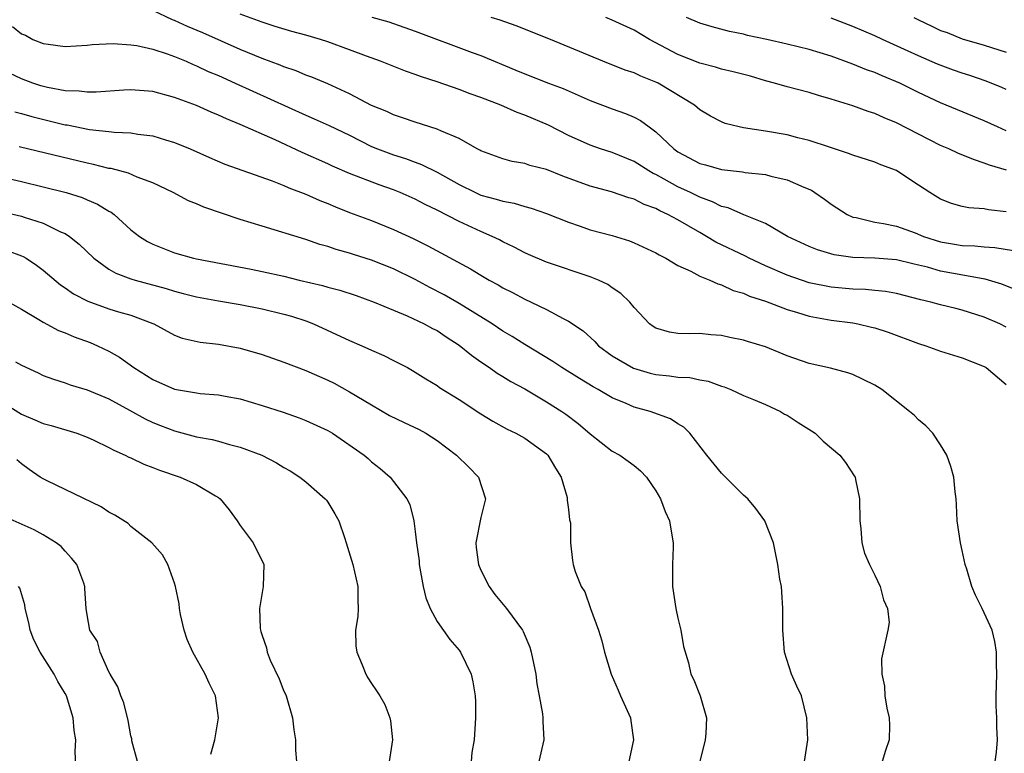
# Model space of a CAD drawing. Units: inches. Extents: x 2622000 to 2625000, y 1470000 to 1473000.
# Drawn here: x 2622445 to 2622535, y 1470730 to 1470797 of the extents above; entities that cross this region are included whole.
import ezdxf

# ---------------------------------------------------------------- set-up
doc = ezdxf.new("R2010")
doc.units = ezdxf.units.IN
doc.header["$MEASUREMENT"] = 0
doc.layers.add('LD26221470_2ft', color=190, linetype='Continuous')

msp = doc.modelspace()

# ---------------------------------------------------------------- linework, layer by layer
at = {"layer": 'LD26221470_2ft'}
for points, elevation in [([(2622535, 1470768.709), (2622534.418, 1470769), (2622533, 1470769.626), (2622531, 1470770.258), (2622530.395, 1470770.395), (2622529, 1470770.753), (2622528.112, 1470771), (2622527.207, 1470771.207), (2622525, 1470771.772), (2622523.968, 1470771.968), (2622523, 1470772.062), (2622522.144, 1470772.144), (2622521, 1470772.171), (2622519, 1470772.349), (2622517, 1470772.763), (2622515, 1470773.458), (2622513, 1470774.321), (2622511.515, 1470775), (2622511.179, 1470775.179), (2622508.481, 1470776.481), (2622507.631, 1470777), (2622507, 1470777.347), (2622505, 1470778.497), (2622504.087, 1470779), (2622503.34, 1470779.34), (2622503, 1470779.538), (2622501.924, 1470779.924), (2622501, 1470780.406), (2622500.526, 1470780.526), (2622498.929, 1470781.071), (2622497, 1470781.588), (2622494.498, 1470782.498), (2622493, 1470783.1), (2622491.476, 1470783.476), (2622491, 1470783.654), (2622489.847, 1470783.847), (2622489, 1470784.072), (2622487, 1470784.812), (2622486.887, 1470784.887), (2622486.656, 1470785), (2622485, 1470785.935), (2622483.394, 1470786.606), (2622483, 1470786.808), (2622481, 1470787.45), (2622479.847, 1470787.848), (2622479, 1470788.112), (2622478.4, 1470788.4), (2622477, 1470788.975), (2622475, 1470790.023), (2622473, 1470790.937), (2622471.549, 1470791.549), (2622471, 1470791.744), (2622470.122, 1470792.122), (2622469, 1470792.483), (2622468.642, 1470792.643), (2622467, 1470793.244), (2622465, 1470794.073), (2622461.589, 1470795.589), (2622460.19, 1470796.19), (2622459, 1470796.731), (2622458.801, 1470796.801), (2622457, 1470797.632)], 9464), ([(2622536.055, 1470772.055), (2622534.625, 1470772.626), (2622533.083, 1470773.083), (2622532.895, 1470773.105), (2622529, 1470773.83), (2622527.828, 1470774.172), (2622527, 1470774.376), (2622526.484, 1470774.484), (2622525, 1470774.862), (2622523, 1470775.004), (2622521, 1470775.061), (2622519.304, 1470775.304), (2622517.763, 1470775.763), (2622517, 1470776.085), (2622515.011, 1470777), (2622513, 1470778.174), (2622511.022, 1470778.978), (2622509.605, 1470779.604), (2622509, 1470779.74), (2622508.171, 1470780.171), (2622507, 1470780.581), (2622506.156, 1470781), (2622505, 1470781.538), (2622503.76, 1470782.24), (2622503, 1470782.651), (2622502.757, 1470782.757), (2622502.343, 1470783), (2622501, 1470783.846), (2622499, 1470784.667), (2622497.946, 1470785), (2622497, 1470785.33), (2622495, 1470786.226), (2622493.164, 1470787.164), (2622491, 1470788.087), (2622490.32, 1470788.32), (2622488.828, 1470789), (2622487, 1470789.693), (2622486.014, 1470790.014), (2622485, 1470790.425), (2622483, 1470791.132), (2622481.578, 1470791.578), (2622481, 1470791.804), (2622480.103, 1470792.103), (2622477.822, 1470793), (2622476.537, 1470793.463), (2622475, 1470794.058), (2622473, 1470794.78), (2622472.333, 1470795), (2622471, 1470795.375), (2622469.71, 1470795.71), (2622468.185, 1470796.185), (2622467, 1470796.578), (2622465, 1470797.312)], 9466), ([(2622477.036, 1470797.036), (2622478.597, 1470796.597), (2622479, 1470796.464), (2622481, 1470795.756), (2622486.19, 1470793.81), (2622487, 1470793.528), (2622490.204, 1470792.204), (2622491, 1470791.861), (2622493.192, 1470791), (2622494.504, 1470790.504), (2622497, 1470789.415), (2622499, 1470788.661), (2622500.231, 1470788.231), (2622501, 1470787.898), (2622501.592, 1470787.592), (2622502.368, 1470787), (2622503, 1470786.547), (2622504.621, 1470785), (2622505, 1470784.732), (2622507, 1470783.666), (2622507.529, 1470783.529), (2622509, 1470783.102), (2622510.896, 1470782.896), (2622511.158, 1470782.842), (2622513, 1470782.642), (2622513.498, 1470782.502), (2622515, 1470782.154), (2622516.502, 1470781.498), (2622517.208, 1470781.208), (2622517.531, 1470781), (2622518.393, 1470780.393), (2622519, 1470779.935), (2622520.473, 1470779), (2622521, 1470778.754), (2622521.287, 1470778.713), (2622523, 1470778.312), (2622523.813, 1470778.187), (2622525, 1470777.93), (2622526.692, 1470777.308), (2622527.452, 1470777), (2622529, 1470776.504), (2622530.296, 1470776.296), (2622531, 1470776.161), (2622532.133, 1470776.133), (2622533, 1470776.045), (2622533.982, 1470775.982), (2622535.693, 1470775.693)], 9468), ([(2622535, 1470779.239), (2622533.411, 1470779.411), (2622533, 1470779.509), (2622531.599, 1470779.599), (2622531, 1470779.738), (2622530.015, 1470780.015), (2622529, 1470780.405), (2622528.031, 1470781), (2622527, 1470781.694), (2622526.205, 1470782.205), (2622525, 1470783.03), (2622523.541, 1470783.541), (2622523, 1470783.78), (2622521, 1470784.408), (2622520.586, 1470784.586), (2622518.859, 1470785.141), (2622517, 1470785.772), (2622515.982, 1470786.018), (2622515, 1470786.29), (2622513, 1470786.625), (2622511, 1470786.921), (2622510.619, 1470787), (2622509.321, 1470787.321), (2622509, 1470787.458), (2622507.991, 1470787.991), (2622507, 1470788.578), (2622506.782, 1470788.782), (2622506.517, 1470789), (2622503.21, 1470791), (2622503, 1470791.102), (2622501.63, 1470791.63), (2622501, 1470791.932), (2622500.191, 1470792.191), (2622498.159, 1470793), (2622493.361, 1470795), (2622490.233, 1470796.233), (2622488.754, 1470796.753), (2622487.924, 1470797)], 9470), ([(2622535.039, 1470783.039), (2622533.499, 1470783.499), (2622533, 1470783.701), (2622532.013, 1470784.013), (2622530.599, 1470784.599), (2622529.756, 1470785), (2622529, 1470785.317), (2622527, 1470786.334), (2622525, 1470787.38), (2622523.845, 1470787.845), (2622523, 1470788.237), (2622522.409, 1470788.409), (2622521, 1470788.92), (2622519, 1470789.533), (2622517.861, 1470789.861), (2622517, 1470790.136), (2622515, 1470790.661), (2622513.837, 1470791), (2622513, 1470791.224), (2622511.631, 1470791.631), (2622510.051, 1470792.051), (2622509, 1470792.277), (2622508.449, 1470792.449), (2622507, 1470792.816), (2622505, 1470793.609), (2622502.408, 1470795), (2622501, 1470795.836), (2622499, 1470796.773), (2622498.415, 1470797)], 9472), ([(2622535, 1470786.656), (2622534.209, 1470787), (2622533, 1470787.568), (2622529.536, 1470789), (2622529, 1470789.209), (2622527, 1470790.147), (2622525.283, 1470791), (2622523.669, 1470791.669), (2622523, 1470791.97), (2622522.232, 1470792.232), (2622521, 1470792.748), (2622519, 1470793.463), (2622517, 1470794.073), (2622515, 1470794.574), (2622513.147, 1470795), (2622511.371, 1470795.371), (2622511, 1470795.47), (2622509.723, 1470795.723), (2622508.143, 1470796.143), (2622507, 1470796.472), (2622505.802, 1470797)], 9474), ([(2622535, 1470790.42), (2622534.604, 1470790.604), (2622533.188, 1470791.188), (2622531.692, 1470791.692), (2622531, 1470791.908), (2622530.192, 1470792.192), (2622528.746, 1470792.746), (2622527, 1470793.499), (2622526.059, 1470793.941), (2622523.708, 1470795), (2622523, 1470795.337), (2622521, 1470796.193), (2622519, 1470796.946)], 9476), ([(2622526.567, 1470797), (2622527, 1470796.776), (2622528.214, 1470796.214), (2622529, 1470795.828), (2622529.621, 1470795.621), (2622531, 1470795.061), (2622533, 1470794.484), (2622535, 1470793.826)], 9478), ([(2622444.195, 1470796.195), (2622445, 1470795.507), (2622445.384, 1470795.384), (2622446.048, 1470795), (2622447, 1470794.637), (2622447.446, 1470794.555), (2622449, 1470794.365), (2622451, 1470794.46), (2622451.471, 1470794.528), (2622453.372, 1470794.628), (2622455, 1470794.515), (2622455.558, 1470794.442), (2622457, 1470794.104), (2622458.31, 1470793.69), (2622459, 1470793.433), (2622460.048, 1470793), (2622460.705, 1470792.705), (2622461, 1470792.595), (2622462.08, 1470792.08), (2622463, 1470791.694), (2622464.548, 1470791), (2622471, 1470788.066), (2622471.753, 1470787.753), (2622473.142, 1470787.142), (2622475, 1470786.242), (2622477, 1470785.226), (2622477.542, 1470785), (2622479, 1470784.45), (2622480.112, 1470784.112), (2622481, 1470783.771), (2622481.57, 1470783.57), (2622483, 1470782.854), (2622485, 1470781.739), (2622486.493, 1470781), (2622487, 1470780.774), (2622488.399, 1470780.399), (2622489, 1470780.203), (2622490.029, 1470780.029), (2622491, 1470779.73), (2622491.583, 1470779.584), (2622493, 1470779.083), (2622495, 1470778.285), (2622496.063, 1470777.938), (2622497, 1470777.61), (2622499, 1470777.067), (2622500.582, 1470776.582), (2622501, 1470776.417), (2622503, 1470775.488), (2622503.302, 1470775.302), (2622503.912, 1470775), (2622505, 1470774.352), (2622506.173, 1470773.827), (2622507, 1470773.377), (2622507.926, 1470773), (2622508.65, 1470772.65), (2622509, 1470772.573), (2622510.065, 1470772.065), (2622511, 1470771.803), (2622511.546, 1470771.546), (2622513, 1470771.081), (2622515, 1470770.317), (2622515.945, 1470770.055), (2622517, 1470769.708), (2622519, 1470769.343), (2622521, 1470769.083), (2622521.452, 1470769), (2622522.716, 1470768.716), (2622523, 1470768.635), (2622524.229, 1470768.229), (2622527, 1470767.199), (2622527.656, 1470767), (2622529, 1470766.505), (2622531, 1470765.892), (2622533, 1470765.114), (2622533.183, 1470765), (2622535, 1470763.46)], 9462), ([(2622534.015, 1470729), (2622534.138, 1470729.862), (2622534.228, 1470731), (2622534.155, 1470732.155), (2622534.157, 1470733), (2622534.103, 1470734.103), (2622534.101, 1470735), (2622534.146, 1470737), (2622534.125, 1470737.875), (2622534.132, 1470739), (2622533.979, 1470739.979), (2622533.732, 1470741), (2622532.826, 1470743), (2622532.206, 1470744.206), (2622531.881, 1470745), (2622531.429, 1470746.571), (2622531.272, 1470747), (2622531, 1470748.282), (2622530.826, 1470749), (2622530.537, 1470751), (2622530.478, 1470752.478), (2622530.439, 1470753), (2622530.354, 1470753.646), (2622530.23, 1470755), (2622529.964, 1470755.964), (2622529.587, 1470757), (2622529, 1470757.946), (2622528.294, 1470759), (2622527.676, 1470759.676), (2622527, 1470760.246), (2622526.62, 1470760.62), (2622526.18, 1470761), (2622523.658, 1470763), (2622523, 1470763.398), (2622521.932, 1470763.932), (2622521, 1470764.375), (2622520.535, 1470764.535), (2622518.96, 1470764.96), (2622517, 1470765.372), (2622515, 1470766.094), (2622513, 1470766.902), (2622511.382, 1470767.382), (2622511, 1470767.51), (2622509.76, 1470767.76), (2622509, 1470767.942), (2622508.007, 1470768.007), (2622507, 1470768.11), (2622506.086, 1470768.086), (2622505, 1470768.135), (2622504.248, 1470768.248), (2622503, 1470768.6), (2622502.753, 1470768.752), (2622502.418, 1470769), (2622501, 1470770.494), (2622500.598, 1470771), (2622499.792, 1470771.792), (2622499, 1470772.303), (2622498.598, 1470772.598), (2622497.734, 1470773), (2622497, 1470773.302), (2622493, 1470774.654), (2622491.346, 1470775.346), (2622491, 1470775.496), (2622490.027, 1470776.027), (2622489, 1470776.509), (2622488.69, 1470776.69), (2622488.044, 1470777), (2622487, 1470777.435), (2622485, 1470778.347), (2622483, 1470779.39), (2622481.917, 1470779.917), (2622481, 1470780.395), (2622479.619, 1470781), (2622479, 1470781.249), (2622477.699, 1470781.699), (2622475, 1470782.753), (2622473.427, 1470783.427), (2622473, 1470783.635), (2622470.667, 1470784.667), (2622468.182, 1470785.818), (2622465, 1470787.227), (2622463.732, 1470787.732), (2622463, 1470788.077), (2622462.339, 1470788.339), (2622461, 1470788.947), (2622459, 1470789.701), (2622457, 1470790.235), (2622455, 1470790.395), (2622454.371, 1470790.371), (2622451.824, 1470790.176), (2622451, 1470790.175), (2622450.272, 1470790.272), (2622449, 1470790.306), (2622447.397, 1470790.603), (2622446.764, 1470790.764), (2622446.045, 1470791), (2622445, 1470791.383), (2622443.923, 1470791.923)], 9460), ([(2622444.388, 1470788.388), (2622445, 1470788.23), (2622445.948, 1470787.949), (2622449, 1470787.199), (2622449.178, 1470787.179), (2622451.235, 1470786.765), (2622453, 1470786.587), (2622453.474, 1470786.526), (2622455, 1470786.468), (2622455.649, 1470786.351), (2622457, 1470786.191), (2622458.183, 1470785.817), (2622459, 1470785.586), (2622460.415, 1470785), (2622462.198, 1470784.198), (2622463.601, 1470783.601), (2622467.924, 1470782.076), (2622469, 1470781.645), (2622469.44, 1470781.439), (2622471, 1470780.844), (2622472.267, 1470780.267), (2622473, 1470779.993), (2622473.7, 1470779.7), (2622475, 1470779.195), (2622477, 1470778.44), (2622479, 1470777.641), (2622480.818, 1470776.818), (2622482.148, 1470776.148), (2622486.034, 1470774.034), (2622487, 1470773.442), (2622487.755, 1470773), (2622488.563, 1470772.563), (2622489, 1470772.302), (2622489.875, 1470771.875), (2622491, 1470771.266), (2622491.591, 1470771), (2622493, 1470770.302), (2622494.508, 1470769.492), (2622495, 1470769.257), (2622496.354, 1470768.354), (2622497.402, 1470767.402), (2622497.763, 1470767), (2622499, 1470766.096), (2622500.939, 1470764.939), (2622502.486, 1470764.486), (2622503, 1470764.366), (2622504.253, 1470764.253), (2622505, 1470764.143), (2622506.086, 1470764.086), (2622507, 1470763.884), (2622507.765, 1470763.765), (2622509, 1470763.299), (2622509.236, 1470763.236), (2622509.836, 1470763), (2622511, 1470762.442), (2622511.902, 1470762.098), (2622513, 1470761.631), (2622514.394, 1470761), (2622514.762, 1470760.762), (2622515, 1470760.663), (2622515.986, 1470759.986), (2622517.232, 1470759.232), (2622517.54, 1470759), (2622518.291, 1470758.291), (2622519.792, 1470757), (2622520.34, 1470756.34), (2622521.128, 1470755.128), (2622521.194, 1470755), (2622521.224, 1470754.776), (2622521.593, 1470753), (2622521.627, 1470751), (2622521.713, 1470750.287), (2622521.82, 1470749), (2622522.058, 1470748.058), (2622522.504, 1470747), (2622523, 1470746.046), (2622523.503, 1470745), (2622523.786, 1470743.786), (2622524.153, 1470743), (2622524.305, 1470741.695), (2622524.205, 1470741), (2622523.615, 1470738.385), (2622523.631, 1470737), (2622523.887, 1470735.887), (2622523.918, 1470735), (2622524.107, 1470733.893), (2622524.311, 1470733), (2622524.337, 1470732.337), (2622524.329, 1470731), (2622523.979, 1470730.021), (2622523.671, 1470729)], 9458), ([(2622516.589, 1470729), (2622516.867, 1470731), (2622516.796, 1470733), (2622516.291, 1470735), (2622515.88, 1470735.881), (2622515.404, 1470737), (2622514.739, 1470739), (2622514.592, 1470741), (2622514.583, 1470741.417), (2622514.602, 1470743), (2622514.517, 1470744.517), (2622514.461, 1470745), (2622514.336, 1470745.663), (2622514.146, 1470747), (2622513.732, 1470749), (2622512.957, 1470751), (2622512.138, 1470752.138), (2622511.391, 1470753), (2622511, 1470753.335), (2622509.351, 1470755), (2622509.184, 1470755.184), (2622509, 1470755.349), (2622507.643, 1470757), (2622506.09, 1470759), (2622505.55, 1470759.55), (2622505, 1470759.878), (2622504.332, 1470760.332), (2622502.462, 1470761), (2622501, 1470761.398), (2622500.281, 1470761.718), (2622499, 1470762.235), (2622497.712, 1470763), (2622497.246, 1470763.246), (2622496.001, 1470764.001), (2622494.389, 1470765), (2622493.56, 1470765.56), (2622491, 1470767.12), (2622489.847, 1470767.847), (2622489, 1470768.346), (2622488.014, 1470769), (2622485, 1470770.875), (2622483.655, 1470771.655), (2622482.33, 1470772.33), (2622481, 1470773.058), (2622479, 1470774.04), (2622477, 1470774.831), (2622475.343, 1470775.343), (2622475, 1470775.468), (2622473.785, 1470775.785), (2622473, 1470776.074), (2622472.267, 1470776.267), (2622471, 1470776.704), (2622467, 1470777.92), (2622465, 1470778.549), (2622461.68, 1470779.68), (2622461, 1470779.976), (2622460.258, 1470780.258), (2622458.88, 1470781), (2622457, 1470781.903), (2622455.579, 1470782.421), (2622454.778, 1470782.777), (2622453.19, 1470783.19), (2622453, 1470783.214), (2622451.58, 1470783.58), (2622451, 1470783.683), (2622444.806, 1470785.194)], 9456), ([(2622443, 1470782.473), (2622445, 1470782.016), (2622447, 1470781.533), (2622449.08, 1470781), (2622450.54, 1470780.54), (2622451, 1470780.327), (2622451.951, 1470779.951), (2622453, 1470779.299), (2622453.201, 1470779.201), (2622453.466, 1470779), (2622455, 1470777.611), (2622455.779, 1470777), (2622456.524, 1470776.524), (2622457, 1470776.28), (2622459, 1470775.5), (2622460.721, 1470775), (2622461, 1470774.938), (2622466.003, 1470773.997), (2622467, 1470773.796), (2622469, 1470773.352), (2622470.401, 1470773), (2622472.511, 1470772.511), (2622473, 1470772.362), (2622474.096, 1470772.096), (2622475.602, 1470771.602), (2622477.23, 1470771), (2622479, 1470770.245), (2622480.273, 1470769.728), (2622481.825, 1470769), (2622482.584, 1470768.584), (2622483, 1470768.385), (2622483.824, 1470767.824), (2622485, 1470767.067), (2622486.135, 1470766.135), (2622487, 1470765.532), (2622487.799, 1470765), (2622488.499, 1470764.499), (2622489, 1470764.207), (2622489.74, 1470763.74), (2622491, 1470763.05), (2622493, 1470761.887), (2622494.406, 1470761), (2622494.756, 1470760.756), (2622495.899, 1470759.899), (2622497, 1470758.942), (2622499, 1470757.356), (2622499.686, 1470757), (2622500.462, 1470756.462), (2622501, 1470756.058), (2622501.577, 1470755.577), (2622502.135, 1470755), (2622503, 1470753.731), (2622503.416, 1470753), (2622503.856, 1470751.856), (2622504.25, 1470751), (2622504.478, 1470749.522), (2622504.576, 1470749), (2622504.585, 1470748.585), (2622504.51, 1470747), (2622504.498, 1470745.503), (2622504.512, 1470745), (2622504.811, 1470743), (2622505, 1470742.114), (2622505.279, 1470741), (2622505.521, 1470739.521), (2622505.973, 1470738.027), (2622506.202, 1470737), (2622506.456, 1470736.456), (2622507.042, 1470735), (2622507.609, 1470733), (2622507.572, 1470731.572), (2622507.509, 1470731), (2622507, 1470728.991)], 9454), ([(2622443, 1470779.312), (2622445, 1470778.844), (2622445.248, 1470778.752), (2622447, 1470778.197), (2622448.571, 1470777.429), (2622449, 1470777.25), (2622449.385, 1470777), (2622450.285, 1470776.286), (2622451.616, 1470775), (2622453, 1470774.014), (2622453.633, 1470773.633), (2622455, 1470773.13), (2622455.41, 1470773), (2622458.227, 1470772.227), (2622459, 1470771.985), (2622459.792, 1470771.792), (2622461, 1470771.469), (2622463, 1470771.107), (2622465, 1470770.774), (2622467, 1470770.39), (2622469, 1470769.903), (2622469.701, 1470769.701), (2622471, 1470769.268), (2622471.698, 1470769), (2622475, 1470767.478), (2622476.122, 1470767), (2622477, 1470766.597), (2622478.121, 1470766.121), (2622479, 1470765.653), (2622480.301, 1470765), (2622480.754, 1470764.754), (2622481.973, 1470763.973), (2622483, 1470763.368), (2622483.202, 1470763.202), (2622485, 1470762.09), (2622487, 1470760.781), (2622488.099, 1470760.099), (2622489.388, 1470759.388), (2622490.207, 1470759), (2622491, 1470758.545), (2622493, 1470757.121), (2622493.126, 1470757), (2622493.818, 1470755.818), (2622494.34, 1470755), (2622494.878, 1470753.122), (2622494.898, 1470753), (2622494.877, 1470752.877), (2622495, 1470752.051), (2622495.104, 1470751.104), (2622495.143, 1470751), (2622495.178, 1470750.822), (2622495.203, 1470749), (2622495.362, 1470747.362), (2622495.432, 1470747), (2622495.63, 1470746.37), (2622496.175, 1470745), (2622496.503, 1470744.503), (2622497.01, 1470742.99), (2622497.734, 1470741), (2622498.046, 1470740.046), (2622498.295, 1470739), (2622498.892, 1470737), (2622499.535, 1470735.535), (2622499.751, 1470735), (2622500.669, 1470733), (2622500.718, 1470732.718), (2622500.935, 1470731), (2622500.525, 1470729)], 9452), ([(2622443.705, 1470775.705), (2622445, 1470775.231), (2622445.162, 1470775.162), (2622445.423, 1470775), (2622446.375, 1470774.375), (2622447, 1470773.896), (2622448.569, 1470772.568), (2622449, 1470772.285), (2622449.747, 1470771.747), (2622451.063, 1470771.063), (2622453, 1470770.388), (2622453.889, 1470770.111), (2622455, 1470769.803), (2622457, 1470769.046), (2622457.116, 1470769), (2622459, 1470767.963), (2622459.704, 1470767.704), (2622461.333, 1470767.334), (2622463, 1470767.143), (2622465, 1470766.785), (2622467, 1470766.21), (2622469, 1470765.514), (2622471, 1470764.736), (2622473, 1470763.854), (2622473.579, 1470763.579), (2622475, 1470762.804), (2622477, 1470761.589), (2622478.641, 1470760.641), (2622479.988, 1470759.988), (2622481.352, 1470759.352), (2622481.964, 1470759), (2622483, 1470758.336), (2622484.784, 1470757), (2622485.905, 1470755.905), (2622486.779, 1470755), (2622487.43, 1470753), (2622487, 1470751.308), (2622486.542, 1470749), (2622486.565, 1470748.565), (2622486.774, 1470747), (2622487, 1470746.491), (2622487.756, 1470745), (2622488.258, 1470744.258), (2622489.345, 1470743), (2622490.804, 1470741), (2622490.872, 1470740.872), (2622491.458, 1470739.458), (2622491.599, 1470739), (2622492.012, 1470737), (2622492.117, 1470736.117), (2622492.337, 1470735), (2622492.631, 1470733.369), (2622492.661, 1470733), (2622492.656, 1470732.655), (2622492.752, 1470731), (2622492.293, 1470729)], 9450), ([(2622443, 1470771.443), (2622445, 1470770.334), (2622446.587, 1470769.413), (2622447, 1470769.152), (2622448.402, 1470768.402), (2622449, 1470768.184), (2622449.822, 1470767.822), (2622451.286, 1470767.286), (2622451.952, 1470767), (2622453, 1470766.497), (2622453.953, 1470765.953), (2622455.265, 1470765), (2622457, 1470763.917), (2622459, 1470763.042), (2622461, 1470762.694), (2622461.351, 1470762.649), (2622463, 1470762.513), (2622463.618, 1470762.382), (2622465, 1470762.138), (2622467, 1470761.54), (2622468.919, 1470760.919), (2622470.402, 1470760.402), (2622471, 1470760.179), (2622473, 1470759.249), (2622473.422, 1470759), (2622476.321, 1470757), (2622476.691, 1470756.691), (2622477, 1470756.389), (2622477.797, 1470755.797), (2622478.698, 1470755), (2622480.24, 1470753), (2622480.5, 1470752.5), (2622480.869, 1470751), (2622481, 1470750.027), (2622481.113, 1470749), (2622481.346, 1470747.346), (2622481.363, 1470747), (2622481.735, 1470745), (2622481.968, 1470743.968), (2622482.355, 1470743), (2622483, 1470741.806), (2622484.152, 1470740.152), (2622485, 1470739.178), (2622485.136, 1470739), (2622486.115, 1470737), (2622486.275, 1470736.275), (2622486.475, 1470735), (2622486.493, 1470734.493), (2622486.505, 1470733), (2622486.484, 1470732.484), (2622486.38, 1470731), (2622486.181, 1470729.819), (2622486.097, 1470729)], 9448), ([(2622444.466, 1470765.534), (2622445, 1470765.226), (2622446.524, 1470764.524), (2622447, 1470764.284), (2622447.938, 1470763.938), (2622449, 1470763.615), (2622449.443, 1470763.443), (2622451.02, 1470762.981), (2622453, 1470762.14), (2622454.889, 1470761.111), (2622456.311, 1470760.311), (2622457, 1470759.995), (2622457.708, 1470759.708), (2622459, 1470759.213), (2622461, 1470758.693), (2622462.431, 1470758.431), (2622463, 1470758.282), (2622464.022, 1470757.978), (2622465, 1470757.722), (2622466.988, 1470756.988), (2622468.304, 1470756.304), (2622469, 1470755.878), (2622469.561, 1470755.561), (2622470.463, 1470755), (2622471, 1470754.563), (2622472.766, 1470753), (2622472.875, 1470752.875), (2622473, 1470752.705), (2622473.655, 1470751.655), (2622474.022, 1470751), (2622474.527, 1470749.473), (2622474.698, 1470749), (2622475.295, 1470747), (2622475.765, 1470745), (2622475.75, 1470743.75), (2622475.786, 1470743), (2622475.745, 1470742.255), (2622475.543, 1470741), (2622475.571, 1470739.571), (2622475.652, 1470739), (2622476.147, 1470737.853), (2622476.473, 1470737), (2622476.663, 1470736.663), (2622477, 1470736.137), (2622477.47, 1470735.47), (2622477.77, 1470735), (2622478.207, 1470734.207), (2622478.679, 1470733), (2622478.732, 1470732.732), (2622478.919, 1470731), (2622478.61, 1470729)], 9446), ([(2622443, 1470762.012), (2622445, 1470760.763), (2622446.241, 1470760.241), (2622447, 1470759.892), (2622447.711, 1470759.711), (2622450.061, 1470759), (2622451, 1470758.656), (2622451.623, 1470758.377), (2622453, 1470757.71), (2622453.448, 1470757.448), (2622454.494, 1470757), (2622454.821, 1470756.821), (2622455, 1470756.753), (2622456.177, 1470756.177), (2622457, 1470755.886), (2622457.629, 1470755.629), (2622459.518, 1470755), (2622461, 1470754.324), (2622462.726, 1470753.274), (2622463, 1470753.124), (2622463.162, 1470753), (2622464.005, 1470752.005), (2622464.73, 1470751), (2622465, 1470750.566), (2622466.198, 1470749), (2622467.144, 1470747), (2622467.087, 1470745), (2622466.761, 1470743), (2622466.819, 1470741.181), (2622466.842, 1470741), (2622466.895, 1470740.895), (2622467, 1470740.525), (2622467.406, 1470739.406), (2622467.454, 1470739), (2622467.742, 1470738.258), (2622468.555, 1470736.555), (2622469, 1470735.443), (2622469.145, 1470735.145), (2622469.198, 1470735), (2622469.784, 1470733), (2622469.893, 1470731.893), (2622470.054, 1470731), (2622470.056, 1470730.056), (2622470.13, 1470729)], 9444), ([(2622462.327, 1470729.673), (2622462.671, 1470731), (2622463.025, 1470733), (2622462.751, 1470735), (2622462.164, 1470736.164), (2622461.792, 1470737), (2622460.66, 1470739), (2622460.161, 1470740.161), (2622459.875, 1470741), (2622459.55, 1470742.45), (2622459.441, 1470743), (2622459.411, 1470743.411), (2622459.083, 1470745), (2622459, 1470745.302), (2622458.393, 1470747), (2622457.902, 1470747.902), (2622456.934, 1470749), (2622455, 1470750.495), (2622454.743, 1470750.743), (2622453.53, 1470751.531), (2622453, 1470751.787), (2622452.291, 1470752.291), (2622447.343, 1470754.657), (2622447, 1470754.827), (2622446.726, 1470755), (2622445.703, 1470755.703), (2622445, 1470756.212), (2622444.569, 1470756.569)], 9442), ([(2622455.605, 1470729), (2622455.097, 1470730.903), (2622455.081, 1470731.081), (2622455, 1470731.351), (2622454.749, 1470732.749), (2622454.367, 1470734.367), (2622454.091, 1470735), (2622453.823, 1470735.823), (2622453.102, 1470737), (2622453, 1470737.2), (2622452.207, 1470739), (2622451.967, 1470739.967), (2622451.253, 1470741), (2622451, 1470742.423), (2622450.929, 1470743), (2622450.809, 1470744.809), (2622450.808, 1470745), (2622450.698, 1470745.302), (2622450.068, 1470747), (2622449.593, 1470747.593), (2622449, 1470748.214), (2622448.643, 1470748.643), (2622448.186, 1470749), (2622447, 1470749.725), (2622446.18, 1470750.18), (2622443.409, 1470751.409)], 9440), ([(2622450.016, 1470728.016), (2622449.916, 1470729.916), (2622449.973, 1470731), (2622449.835, 1470731.835), (2622449.745, 1470733), (2622449.111, 1470735), (2622449, 1470735.222), (2622448.328, 1470736.328), (2622447.999, 1470737), (2622446.729, 1470739), (2622446.134, 1470740.134), (2622445.802, 1470741), (2622445.675, 1470741.675), (2622445.337, 1470743), (2622445.308, 1470743.309), (2622444.846, 1470744.846), (2622444.749, 1470745)], 9438)]:
    msp.add_lwpolyline(points, dxfattribs=dict(at, elevation=elevation))

doc.saveas('drawing.dxf')
